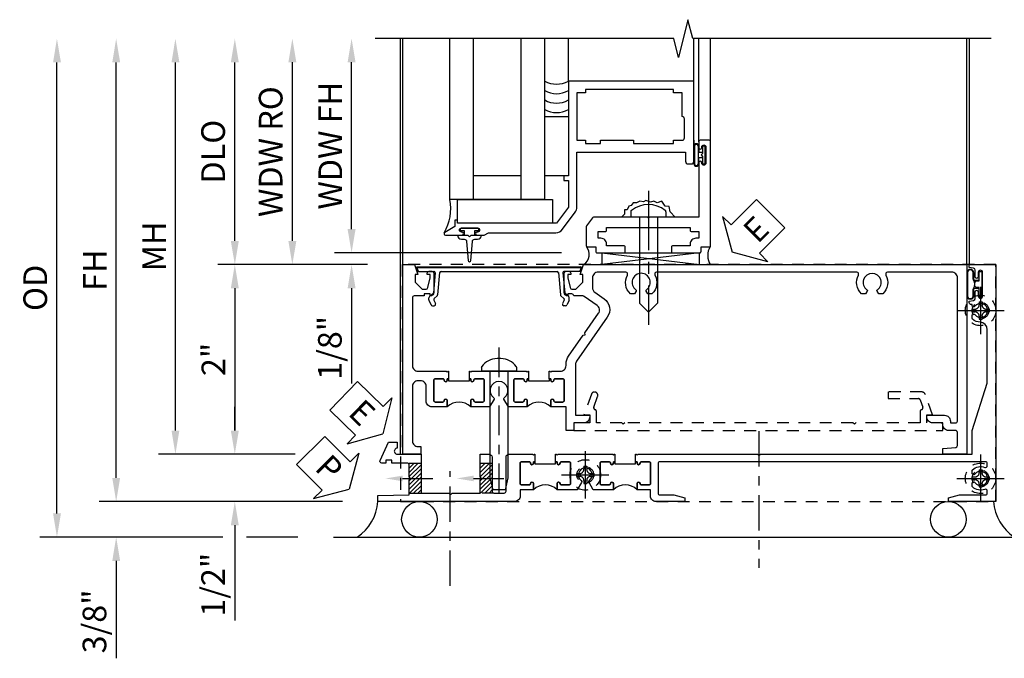
# Model space of a CAD drawing. Extents: x 0 to 100, y 0 to 65.
# Drawn here: x 7 to 18, y 22 to 29 of the extents above; entities that cross this region are included whole.
import ezdxf
from ezdxf import colors
from ezdxf.entities.mleader import LeaderData, LeaderLine
from ezdxf.math import Vec2, Vec3

# ---------------------------------------------------------------- set-up
doc = ezdxf.new("R2010")
doc.units = 0
doc.header["$LTSCALE"] = 0.5
doc.header["$MEASUREMENT"] = 0
for name, pattern in [('CENTER', [2, 1.25, -0.25, 0.25, -0.25]), ('CENTER2', [1.125, 0.75, -0.125, 0.125, -0.125]), ('HIDDEN', [0.375, 0.25, -0.125])]:
    doc.linetypes.add(name, pattern=pattern)
doc.layers.get('0').update_dxf_attribs({"color": 4, "linetype": 'CONTINUOUS'})
for name, color, linetype in [('CENTER', 1, 'CENTER'), ('DIME', 2, 'CONTINUOUS'), ('HIDDEN', 3, 'HIDDEN'), ('TEXT', 3, 'CONTINUOUS')]:
    doc.layers.add(name, color=color, linetype=linetype)
doc.styles.get("Standard").update_dxf_attribs({"font": 'arial.ttf'})
doc.dimstyles.new('EXT_ON-OFF', dxfattribs={"dimscale": 2, "dimtxt": 0.125, "dimasz": 0.125, "dimexe": 0.09, "dimexo": 0.1875, "dimgap": 0.05, "dimtad": 3, "dimdec": 5, "dimzin": 3, "dimdsep": 46, "dimlunit": 5, "dimtxsty": 'STANDARD', "dimcen": 0, "dimse2": 1, "dimazin": 0, "dimtfac": 1, "dimtdec": 4, "dimtofl": 0, "dimtmove": 0, "dimatfit": 0, "dimfxl": 1, "dimfrac": 2, "dimtolj": 1, "dimtzin": 3, "dimarcsym": 0})
doc.dimstyles.new('EXT_ON-ON', dxfattribs={"dimscale": 2, "dimtxt": 0.125, "dimasz": 0.125, "dimexe": 0.09, "dimexo": 0.1875, "dimgap": 0.05, "dimtad": 3, "dimdec": 5, "dimzin": 3, "dimdsep": 46, "dimlunit": 5, "dimtxsty": 'STANDARD', "dimcen": 0, "dimazin": 0, "dimtfac": 1, "dimtdec": 4, "dimtofl": 0, "dimtmove": 0, "dimatfit": 0, "dimfxl": 1, "dimfrac": 2, "dimtolj": 1, "dimtzin": 3, "dimarcsym": 0})

# ---------------------------------------------------------------- blocks, each defined once
blk = doc.blocks.new('ESEAL2')
at = {"layer": 'TEXT', "color": 7}
for p, q in [((0.196, 0.338), (0, 0)), ((0.196, 0.21), (0.196, 0.338)), ((0.575, 0.21), (0.196, 0.21)), ((0.575, 0.21), (0.575, -0.21)), ((0.196, -0.338), (0, 0)), ((0.575, -0.21), (0.196, -0.21)), ((0.196, -0.21), (0.196, -0.338))]:
    blk.add_line(p, q, dxfattribs=at)
at = {"layer": 'TEXT', "color": 3}
blk.add_text('E', height=0.25, dxfattribs=at).set_placement((0.247, -0.116))
blk = doc.blocks.new('B469013')
for points in [[(1.25, -1.25), (1.25, -0.25), (1.2, -0.25), (1.2, -0.2), (1.25, -0.2), (1.25, 0.08), (1.124, 0.25), (0.081, 0.25), (0.081, 0.219), (0.05, 0.219), (0.05, 0.284), (-0.056, 0.347, -0.767327), (-0.048, 0.375), (0.128, 0.375, -1), (0.128, 0.343), (0.122, 0.343, 1), (0.122, 0.299), (0.291, 0.299, 1), (0.291, 0.343), (0.285, 0.343, -1), (0.285, 0.375), (0.362, 0.375), (0.405, 0.35), (1.116, 0.35, -0.237409), (1.189, 0.314), (1.322, 0.134, -0.160975), (1.34, 0.08), (1.34, -0.5), (2.485, -0.5), (2.485, -0.405, -0.414214), (2.515, -0.375), (2.545, -0.375, -0.414214), (2.575, -0.405), (2.575, -1.25)], [(2.45, -1.125), (2.36, -1.125), (2.36, -1.16), (1.43, -1.16), (1.43, -1.125), (1.34, -1.125), (1.34, -0.625), (1.43, -0.625), (1.43, -0.59), (1.587, -0.59), (1.587, -0.625), (1.937, -0.625), (1.937, -0.59), (2.36, -0.59), (2.36, -0.625), (2.45, -0.625, -0.414214), (2.475, -0.65), (2.475, -0.85, -0.414214), (2.45, -0.875), (2.45, -0.875)]]:
    blk.add_lwpolyline(points, format="xyb", close=True)
blk = doc.blocks.new('B028598')
for p, q in [((-0.057, 0.186), (0, 0.186)), ((0, 0.186), (0, -0.186)), ((0, 0.095), (0.905, 0.095)), ((1, 0), (0.905, 0.095)), ((0, -0.095), (0.905, -0.095)), ((1, 0), (0.905, -0.095)), ((-0.057, -0.186), (0, -0.186))]:
    blk.add_line(p, q)
for centre, radius, start, end in [((0.162, 0), 0.295, 142.702, 217.298), ((-0.057, 0.166), 0.02, 89.9999, 142.7021), ((-0.057, -0.166), 0.02, 217.2977, 270)]:
    blk.add_arc(centre, radius, start, end)
at = {"layer": 'CENTER'}
blk.add_line((-0.279, 0), (1.135, 0), dxfattribs=at)
blk = doc.blocks.new('B027858')
blk.add_lwpolyline([(1, 0.241), (1, -0.009), (0, -0.009), (0, 0.241)], close=True)
blk = doc.blocks.new('*D13')
at = {"layer": 'DIME', "color": 0, "lineweight": -2, "transparency": 16777216}
for p, q in [((0.712, 0.374), (0.712, 2.134)), ((2.928, 0.124), (0.532, 0.124))]:
    blk.add_line(p, q, dxfattribs=at)
at = {"layer": 'DIME', "color": 0, "transparency": 16777216}
for points in [[(0.67, 2.134), (0.754, 2.134), (0.712, 2.384)], [(0.67, 0.374), (0.754, 0.374), (0.712, 0.124)]]:
    blk.add_solid(points, dxfattribs=at)
at = {"layer": 'DIME', "color": 0, "transparency": 16777216, "insert": (0.487, 1.254), "char_height": 0.25, "attachment_point": 5, "rotation": 90}
blk.add_mtext('\\A1;WDW FH', dxfattribs=at)
blk = doc.blocks.new('*D14')
at = {"layer": 'DIME', "color": 0, "lineweight": -2, "transparency": 16777216}
for p, q in [((0.087, 0.25), (0.087, 2.134)), ((0.837, 0), (-0.093, 0))]:
    blk.add_line(p, q, dxfattribs=at)
at = {"layer": 'DIME', "color": 0, "transparency": 16777216}
for points in [[(0.045, 2.134), (0.129, 2.134), (0.087, 2.384)], [(0.045, 0.25), (0.129, 0.25), (0.087, 0)]]:
    blk.add_solid(points, dxfattribs=at)
at = {"layer": 'DIME', "color": 0, "transparency": 16777216, "insert": (-0.142, 1.192), "char_height": 0.25, "attachment_point": 5, "rotation": 90}
blk.add_mtext('\\A1;WDW RO', dxfattribs=at)
blk = doc.blocks.new('*D15')
at = {"layer": 'DIME', "color": 0, "lineweight": -2, "transparency": 16777216}
for p, q in [((0.712, 0.374), (0.712, 0.624)), ((2.928, 0.124), (0.532, 0.124)), ((0.837, 0), (0.532, 0)), ((0.712, -0.25), (0.712, -1.255))]:
    blk.add_line(p, q, dxfattribs=at)
at = {"layer": 'DIME', "color": 0, "transparency": 16777216}
for points in [[(0.67, 0.374), (0.754, 0.374), (0.712, 0.124)], [(0.67, -0.25), (0.754, -0.25), (0.712, 0)]]:
    blk.add_solid(points, dxfattribs=at)
at = {"layer": 'DIME', "color": 0, "transparency": 16777216, "insert": (0.483, -0.878), "char_height": 0.25, "attachment_point": 5, "rotation": 90}
blk.add_mtext('\\A1;1/8"', dxfattribs=at)
blk = doc.blocks.new('B469002')
blk.add_lwpolyline([(2.362, 0.187), (2.104, 0.187), (2.094, 0.197), (2.084, 0.187), (1.516, 0.187, -0.237409), (1.504, 0.193), (1.44, 0.279, -0.160975), (1.438, 0.288), (1.438, 0.485, -0.414214), (1.453, 0.5), (1.538, 0.5), (1.538, 0.548, -0.414214), (1.553, 0.563), (1.834, 0.563, -0.414214), (1.849, 0.548), (1.849, 0.503, -0.414214), (1.834, 0.488), (1.653, 0.488), (1.653, 0.469, -0.414214), (1.593, 0.409), (1.563, 0.409), (1.563, 0.339), (1.638, 0.339, -0.414214), (1.653, 0.324), (1.653, 0.297), (2.535, 0.297), (2.535, 0.324, -0.414214), (2.55, 0.339), (2.625, 0.339), (2.625, 0.409), (2.595, 0.409, -0.414214), (2.535, 0.469), (2.535, 0.488), (2.353, 0.488, -0.414214), (2.338, 0.503), (2.338, 0.548, -0.414214), (2.353, 0.563), (2.635, 0.563, -0.414214), (2.65, 0.548), (2.65, 0.5), (2.735, 0.5, -0.414214), (2.75, 0.485), (2.75, -0.61, -0.414214), (2.735, -0.625), (2.64, -0.625, -0.414214), (2.625, -0.61), (2.625, -0.547, -1), (2.657, -0.547), (2.657, -0.553, 1), (2.701, -0.553), (2.701, -0.384, 1), (2.657, -0.384), (2.657, -0.39, -1), (2.625, -0.39), (2.625, 0.187)], format="xyb", close=True)
blk = doc.blocks.new('*D54')
at = {"layer": 'DIME', "color": 0, "linetype": 'Continuous', "lineweight": -2, "transparency": 16777216}
for p, q in [((8.456, 24.085), (8.456, 28.469)), ((10.843, 23.835), (8.276, 23.835))]:
    blk.add_line(p, q, dxfattribs=at)
at = {"layer": 'DIME', "color": 0, "linetype": 'Continuous', "transparency": 16777216}
for points in [[(8.415, 28.469), (8.498, 28.469), (8.456, 28.719)], [(8.415, 24.085), (8.498, 24.085), (8.456, 23.835)]]:
    blk.add_solid(points, dxfattribs=at)
at = {"layer": 'DIME', "color": 0, "linetype": 'Continuous', "transparency": 16777216, "insert": (8.231, 26.277), "char_height": 0.25, "attachment_point": 5, "rotation": 90}
blk.add_mtext('\\A1;FH  ', dxfattribs=at)
blk = doc.blocks.new('*D55')
at = {"layer": 'DIME', "color": 0, "lineweight": -2, "transparency": 16777216}
for p, q in [((9.708, 26.585), (9.708, 28.469)), ((11.107, 26.335), (9.528, 26.335))]:
    blk.add_line(p, q, dxfattribs=at)
at = {"layer": 'DIME', "color": 0, "transparency": 16777216}
for points in [[(9.666, 28.469), (9.75, 28.469), (9.708, 28.719)], [(9.666, 26.585), (9.75, 26.585), (9.708, 26.335)]]:
    blk.add_solid(points, dxfattribs=at)
at = {"layer": 'DIME', "color": 0, "transparency": 16777216, "insert": (9.479, 27.527), "char_height": 0.25, "attachment_point": 5, "rotation": 90}
blk.add_mtext('\\A1;DLO', dxfattribs=at)
blk = doc.blocks.new('*D56')
at = {"layer": 'DIME', "color": 0, "lineweight": -2, "transparency": 16777216}
for p, q in [((9.708, 24.585), (9.708, 24.835)), ((10.344, 24.335), (9.528, 24.335)), ((9.708, 23.585), (9.708, 22.58))]:
    blk.add_line(p, q, dxfattribs=at)
at = {"layer": 'DIME', "color": 0, "transparency": 16777216}
for points in [[(9.666, 24.585), (9.75, 24.585), (9.708, 24.335)], [(9.666, 23.585), (9.75, 23.585), (9.708, 23.835)]]:
    blk.add_solid(points, dxfattribs=at)
at = {"layer": 'DIME', "color": 0, "transparency": 16777216, "insert": (9.479, 22.958), "char_height": 0.25, "attachment_point": 5, "rotation": 90}
blk.add_mtext('\\A1;1/2"', dxfattribs=at)
blk = doc.blocks.new('*D57')
at = {"layer": 'DIME', "color": 0, "lineweight": -2, "transparency": 16777216}
for p, q in [((8.456, 24.085), (8.456, 24.335)), ((10.843, 23.835), (8.276, 23.835)), ((9.583, 23.46), (8.276, 23.46)), ((10.374, 23.46), (9.833, 23.46)), ((8.456, 23.21), (8.456, 22.182))]:
    blk.add_line(p, q, dxfattribs=at)
at = {"layer": 'DIME', "color": 0, "transparency": 16777216}
for points in [[(8.415, 24.085), (8.498, 24.085), (8.456, 23.835)], [(8.415, 23.21), (8.498, 23.21), (8.456, 23.46)]]:
    blk.add_solid(points, dxfattribs=at)
at = {"layer": 'DIME', "color": 0, "transparency": 16777216, "insert": (8.227, 22.571), "char_height": 0.25, "attachment_point": 5, "rotation": 90}
blk.add_mtext('\\A1;3/8"', dxfattribs=at)
blk = doc.blocks.new('*D58')
at = {"layer": 'DIME', "color": 0, "lineweight": -2, "transparency": 16777216}
for p, q in [((7.831, 23.71), (7.831, 28.469)), ((9.583, 23.46), (7.651, 23.46)), ((10.374, 23.46), (9.833, 23.46))]:
    blk.add_line(p, q, dxfattribs=at)
at = {"layer": 'DIME', "color": 0, "transparency": 16777216}
for points in [[(7.79, 28.469), (7.873, 28.469), (7.831, 28.719)], [(7.79, 23.71), (7.873, 23.71), (7.831, 23.46)]]:
    blk.add_solid(points, dxfattribs=at)
at = {"layer": 'DIME', "color": 0, "transparency": 16777216, "insert": (7.602, 26.09), "char_height": 0.25, "attachment_point": 5, "rotation": 90}
blk.add_mtext('\\A1;OD', dxfattribs=at)
blk = doc.blocks.new('*D59')
at = {"layer": 'DIME', "color": 0, "lineweight": -2, "transparency": 16777216}
for p, q in [((9.081, 24.585), (9.081, 28.469)), ((10.344, 24.335), (8.901, 24.335))]:
    blk.add_line(p, q, dxfattribs=at)
at = {"layer": 'DIME', "color": 0, "transparency": 16777216}
for points in [[(9.04, 28.469), (9.123, 28.469), (9.081, 28.719)], [(9.04, 24.585), (9.123, 24.585), (9.081, 24.335)]]:
    blk.add_solid(points, dxfattribs=at)
at = {"layer": 'DIME', "color": 0, "transparency": 16777216, "insert": (8.856, 26.527), "char_height": 0.25, "attachment_point": 5, "rotation": 90}
blk.add_mtext('\\A1;MH', dxfattribs=at)
blk = doc.blocks.new('PSEAL1')
at = {"layer": 'TEXT', "color": 7}
for p, q in [((-0.196, 0.21), (-0.196, 0.338)), ((-0.196, 0.338), (0, 0)), ((-0.575, 0.21), (-0.196, 0.21)), ((-0.575, 0.21), (-0.575, -0.21)), ((-0.196, -0.338), (0, 0)), ((-0.575, -0.21), (-0.196, -0.21)), ((-0.196, -0.21), (-0.196, -0.338))]:
    blk.add_line(p, q, dxfattribs=at)
at = {"layer": 'TEXT', "color": 3}
blk.add_text('P', height=0.25, dxfattribs=at).set_placement((-0.413, -0.116))
blk = doc.blocks.new('ESEAL1')
at = {"layer": 'TEXT', "color": 7}
for p, q in [((-0.196, 0.338), (0, 0)), ((-0.196, 0.21), (-0.196, 0.338)), ((-0.575, 0.21), (-0.575, -0.21)), ((-0.575, 0.21), (-0.196, 0.21)), ((-0.196, -0.338), (0, 0)), ((-0.575, -0.21), (-0.196, -0.21)), ((-0.196, -0.21), (-0.196, -0.338))]:
    blk.add_line(p, q, dxfattribs=at)
at = {"layer": 'TEXT', "color": 3}
blk.add_text('E', height=0.25, dxfattribs=at).set_placement((-0.413, -0.116))
blk = doc.blocks.new('*D60')
at = {"layer": 'DIME', "color": 0, "lineweight": -2, "transparency": 16777216}
for p, q in [((11.107, 26.335), (9.528, 26.335)), ((9.708, 26.085), (9.708, 24.585)), ((10.344, 24.335), (9.528, 24.335))]:
    blk.add_line(p, q, dxfattribs=at)
at = {"layer": 'DIME', "color": 0, "transparency": 16777216}
for points in [[(9.666, 26.085), (9.75, 26.085), (9.708, 26.335)], [(9.666, 24.585), (9.75, 24.585), (9.708, 24.335)]]:
    blk.add_solid(points, dxfattribs=at)
at = {"layer": 'DIME', "color": 0, "transparency": 16777216, "insert": (9.482, 25.335), "char_height": 0.25, "attachment_point": 5, "rotation": 90}
blk.add_mtext('\\A1;2"', dxfattribs=at)
blk = doc.blocks.new('B601VG026')
blk.add_lwpolyline([(0.935, 4.438), (0.92, 4.423), (0.92, 2.015), (0.935, 2), (0.92, 1.985), (0.92, 1.716), (0.799, 1.716, 0.338704), (0.78, 1.701, -0.439208), (0.754, 1.688), (0.641, 1.729, 1), (0.617, 1.663), (0.834, 1.584), (0.834, 1.646), (0.92, 1.646), (0.92, 1.476), (1, 1.476), (1, 5.372), (0.92, 5.372), (0.92, 5.202), (0.834, 5.202), (0.834, 5.264), (0.617, 5.185, 0.315299), (0.594, 5.152), (0.594, 4.794), (0.664, 4.794), (0.664, 5.114, -0.315299), (0.677, 5.132), (0.754, 5.16, -0.439208), (0.78, 5.147, 0.338704), (0.799, 5.132), (0.92, 5.132), (0.92, 4.453)], format="xyb", close=True)
blk = doc.blocks.new('B028808H')
for p, q in [((-0.091, 0.015), (-0.06, 0.015)), ((-0.091, 0.015), (-0.091, -0.015)), ((-0.015, 0.091), (-0.015, 0.06)), ((-0.015, 0.091), (0.015, 0.091)), ((0.015, 0.091), (0.015, 0.06)), ((0.06, 0.015), (0.091, 0.015)), ((0.091, 0.015), (0.091, -0.015)), ((-0.091, -0.015), (-0.06, -0.015)), ((-0.015, -0.06), (-0.015, -0.091)), ((-0.015, -0.091), (0.015, -0.091)), ((0.015, -0.06), (0.015, -0.091)), ((0.06, -0.015), (0.091, -0.015))]:
    blk.add_line(p, q)
blk.add_circle((0, 0), 0.161)
for centre, start, end in [((-0.06, 0.06), 270, 0), ((0.06, 0.06), 180, 270), ((-0.06, -0.06), 0, 89.9999), ((0.06, -0.06), 90, 180)]:
    blk.add_arc(centre, 0.0455, start, end)
at = {"layer": 'CENTER'}
for p, q in [((0, 0.25), (0, -0.25)), ((-0.25, 0), (0.25, 0))]:
    blk.add_line(p, q, dxfattribs=at)
blk = doc.blocks.new('B601VG316')
at = {"layer": 'HIDDEN'}
blk.add_lwpolyline([(1.5, 4.114), (-1, 4.114), (-1, -2.167), (1.5, -2.167)], close=True, dxfattribs=at)
for centre in [(-0.516, 3.953), (1.255, 3.953), (1.219, -0.218)]:
    blk.add_circle(centre, 0.0885, dxfattribs=at)
blk = doc.blocks.new('B469407')
for p, q in [((0.963, 0.356), (0.929, 0.345)), ((0.929, 0.345), (0.929, 0.175)), ((0.965, 0.352), (0.931, 0.34)), ((0.971, 0.347), (0.971, -1.375)), ((0.976, 0.347), (0.976, -1.375)), ((0.623, 0.225), (0.576, 0.203)), ((0.629, 0.226), (0.651, 0.226)), ((0.663, 0.221), (0.694, 0.184)), ((0.567, 0.189), (0.567, 0.17)), ((0.626, 0.174), (0.589, 0.157)), ((0.644, 0.17), (0.67, 0.139)), ((0.916, 0.113), (0.68, 0.134)), ((0.913, 0.16), (0.704, 0.179)), ((0.929, 0.098), (0.929, -1.126)), ((0.916, -1.141), (0.68, -1.162)), ((0.567, -1.217), (0.567, -1.198)), ((0.623, -1.253), (0.576, -1.231)), ((0.626, -1.202), (0.589, -1.185)), ((0.644, -1.198), (0.67, -1.167)), ((0.663, -1.249), (0.694, -1.212)), ((0.913, -1.188), (0.704, -1.207)), ((0.929, -1.373), (0.929, -1.203)), ((0.629, -1.254), (0.651, -1.254)), ((0.963, -1.384), (0.929, -1.373)), ((0.965, -1.38), (0.931, -1.368))]:
    blk.add_line(p, q)
for centre, radius, start, end in [((0.966, 0.347), 0.01, 0, 109), ((0.966, 0.347), 0.005, 0, 109), ((0.629, 0.211), 0.015, 90, 115), ((0.651, 0.211), 0.015, 40, 90), ((0.582, 0.189), 0.015, 115, 180), ((0.582, 0.17), 0.015, 180, 295), ((0.632, 0.161), 0.015, 40, 115), ((0.682, 0.149), 0.015, 220, 265), ((0.705, 0.194), 0.015, 220, 265), ((0.914, 0.175), 0.015, 265, 0), ((0.914, 0.098), 0.015, 360, 85), ((0.914, -1.126), 0.015, 275, 0), ((0.582, -1.198), 0.015, 65, 180), ((0.582, -1.217), 0.015, 180, 245), ((0.632, -1.189), 0.015, 245, 320), ((0.682, -1.177), 0.015, 95, 140), ((0.705, -1.222), 0.015, 95, 140), ((0.914, -1.203), 0.015, 360, 95), ((0.629, -1.239), 0.015, 245, 270), ((0.651, -1.239), 0.015, 270, 320), ((0.966, -1.375), 0.01, 251, 0), ((0.966, -1.375), 0.005, 251, 0)]:
    blk.add_arc(centre, radius, start, end)
blk = doc.blocks.new('B127043-M')
for points in [[(-0.083, -0.047, -0.260536), (-0.071, -0.04), (-0.028, -0.04), (-0.028, -0.035), (-0.056, -0.035, -0.198912), (-0.063, -0.032), (-0.072, -0.023, -0.198912), (-0.075, -0.016), (-0.075, 0.016, -0.198912), (-0.072, 0.023), (-0.063, 0.032, -0.198912), (-0.056, 0.035), (-0.028, 0.035), (-0.028, 0.04), (-0.071, 0.04, -0.260536), (-0.083, 0.047), (-0.084, 0.048, -0.140552), (-0.085, 0.053), (-0.085, 0.12, 1), (-0.158, 0.12), (-0.158, -0.12, 1), (-0.085, -0.12), (-0.085, -0.053, -0.140552), (-0.084, -0.048)], [(-0.088, -0.045, 0.28677), (-0.088, 0.045, -0.140552), (-0.09, 0.053), (-0.09, 0.12, 1), (-0.153, 0.12), (-0.153, -0.12, 1), (-0.09, -0.12), (-0.09, -0.053, -0.140552)], [(-0.028, 0.035), (-0.028, 0.125, -0.414214), (-0.018, 0.135), (-0.01, 0.135, -0.414214), (0, 0.125), (0, -0.125, -0.414214), (-0.01, -0.135), (-0.018, -0.135, -0.414214), (-0.028, -0.125), (-0.028, -0.035), (-0.056, -0.035, -0.198912), (-0.063, -0.032), (-0.072, -0.023, -0.198912), (-0.075, -0.016), (-0.075, 0.016, -0.198912), (-0.072, 0.023), (-0.063, 0.032, -0.198912), (-0.056, 0.035)]]:
    blk.add_lwpolyline(points, format="xyb", close=True)
blk = doc.blocks.new('B601UTVG103A-1')
blk.add_lwpolyline([(-0.808, 1.379, 0.198912), (-0.825, 1.386), (-0.897, 1.386), (-0.897, 1.357), (-1, 1.393), (-1, 5.438), (1, 5.438), (1, 5.184), (0.94, 5.184), (0.928, 5.32, 0.388879), (0.908, 5.338), (0.77, 5.338, 0.414214), (0.75, 5.318), (0.75, 5.244, -0.414214), (0.69, 5.184, 0.414214), (0.67, 5.164), (0.67, 5.076, -0.414214), (0.608, 5.014), (0.59, 5.014), (0.59, 5.202, -0.414214), (0.652, 5.264), (0.67, 5.264), (0.67, 5.318, 0.414214), (0.65, 5.338), (-0.86, 5.338, 0.414214), (-0.92, 5.278), (-0.92, 4.601, 0.568098), (-0.89, 4.583, -0.339754), (-0.692, 4.551), (-0.692, 4.507), (-0.721, 4.49, -0.386545), (-0.735, 4.493, 3.127286), (-0.735, 4.383, -0.386545), (-0.721, 4.386), (-0.692, 4.369), (-0.692, 4.325, -0.339754), (-0.89, 4.293, 0.568098), (-0.92, 4.275), (-0.92, 2.163, 0.568098), (-0.89, 2.146, -0.339754), (-0.692, 2.114), (-0.692, 2.07), (-0.721, 2.053, -0.386545), (-0.735, 2.056, 3.127286), (-0.735, 1.945, -0.386545), (-0.721, 1.948), (-0.692, 1.931), (-0.692, 1.887, -0.339754), (-0.89, 1.855, 0.568098), (-0.92, 1.838), (-0.92, 1.546, 0.414214), (-0.86, 1.486), (-0.757, 1.486, 0.244698), (-0.708, 1.512), (-0.64, 1.609, -0.414214), (-0.445, 1.643), (0.018, 1.319, 0.153915), (0.053, 1.308), (0.59, 1.308), (0.59, 1.458), (0.608, 1.458, -0.414214), (0.67, 1.396), (0.67, 1.288), (0.75, 1.288), (0.75, 1.208), (0.5, 1.208), (0.5, 1.047), (0.434, 1.047, -1), (0.434, 1.078), (0.435, 1.078, 0.414214), (0.45, 1.093), (0.45, 1.173, 0.414214), (0.435, 1.188), (0.22, 1.188, 0.414214), (0.205, 1.173), (0.205, 1.093, 0.414214), (0.22, 1.078), (0.22, 1.078, -1), (0.22, 1.047), (0.205, 1.047), (0.205, 1.031), (0.125, 1.031), (0.125, 1.037), (0.135, 1.047), (0.125, 1.057), (0.125, 1.148, 0.414214), (0.065, 1.208), (0.046, 1.208, -0.153915), (-0.034, 1.233), (-0.254, 1.388), (-0.258, 1.408), (-0.279, 1.405), (-0.486, 1.55, 0.414214), (-0.57, 1.535), (-0.665, 1.398, 0.153915), (-0.669, 1.387), (-0.669, 1.288), (-0.671, 1.288, 0.414214), (-0.691, 1.268), (-0.691, 1.226), (-0.669, 1.226, -0.414214), (-0.707, 1.188), (-0.909, 1.188, -0.414214), (-0.929, 1.208), (-0.929, 1.237, -0.414214), (-0.909, 1.257), (-0.897, 1.257), (-0.897, 1.228), (-0.859, 1.228), (-0.757, 1.25, 0.354119), (-0.741, 1.269), (-0.741, 1.312)], format="xyb", close=True)
blk = doc.blocks.new('B601UTVG103A-2')
blk.add_lwpolyline([(-0.691, -0.226), (-0.691, -0.288), (-0.669, -0.288), (-0.669, -0.394, 0.414214), (-0.649, -0.414), (0.065, -0.414, 0.414214), (0.125, -0.354), (0.125, -0.057), (0.135, -0.047), (0.125, -0.037), (0.125, -0.032), (0.205, -0.032), (0.205, -0.047), (0.22, -0.047, -1), (0.22, -0.078), (0.22, -0.078, 0.414214), (0.205, -0.093), (0.205, -0.173, 0.414214), (0.22, -0.188), (0.435, -0.188, 0.414214), (0.45, -0.173), (0.45, -0.093, 0.414214), (0.435, -0.078), (0.434, -0.078, -1), (0.434, -0.047), (0.5, -0.047), (0.5, -0.208, -0.414214), (0.44, -0.268), (0.285, -0.268, 0.414214), (0.225, -0.328), (0.225, -0.354, 0.414214), (0.285, -0.414), (0.86, -0.414, 0.414214), (0.92, -0.354), (0.92, -0.326), (1, -0.326), (1, -0.514), (-1, -0.514), (-1, -0.393), (-0.897, -0.357), (-0.897, -0.386), (-0.825, -0.386, 0.198912), (-0.808, -0.379), (-0.741, -0.312), (-0.741, -0.269, 0.354119), (-0.757, -0.25), (-0.859, -0.228), (-0.897, -0.228), (-0.897, -0.257), (-0.909, -0.257, -0.414214), (-0.929, -0.237), (-0.929, -0.208, -0.414214), (-0.909, -0.188), (-0.707, -0.188, -0.414214), (-0.669, -0.226)], format="xyb", close=True)
blk = doc.blocks.new('B601UTVG103A-3')
blk.add_lwpolyline([(0.205, 0.797), (0.22, 0.797, -1), (0.22, 0.766), (0.22, 0.766, 0.414214), (0.205, 0.751), (0.205, 0.671, 0.414214), (0.22, 0.656), (0.435, 0.656, 0.414214), (0.45, 0.671), (0.45, 0.751, 0.414214), (0.435, 0.766), (0.434, 0.766, -1), (0.434, 0.797), (0.5, 0.797), (0.5, 0.599), (0.419, 0.552, -0.386545), (0.405, 0.555, 3.127286), (0.405, 0.445, -0.386545), (0.419, 0.448), (0.5, 0.401), (0.5, 0.203), (0.434, 0.203, -1), (0.434, 0.234), (0.435, 0.234, 0.414214), (0.45, 0.249), (0.45, 0.329, 0.414214), (0.435, 0.344), (0.22, 0.344, 0.414214), (0.205, 0.329), (0.205, 0.249, 0.414214), (0.22, 0.234), (0.22, 0.234, -1), (0.22, 0.203), (0.205, 0.203), (0.205, 0.187), (0.125, 0.187), (0.125, 0.193), (0.135, 0.203), (0.125, 0.213), (0.125, 0.49), (0.135, 0.5), (0.125, 0.51), (0.125, 0.787), (0.135, 0.797), (0.125, 0.807), (0.125, 0.812), (0.205, 0.812)], format="xyb", close=True)
blk = doc.blocks.new('B601UTVG103A-1TB')
blk.add_lwpolyline([(0.5, 1.047, 0.4), (0.5, 0.797), (0.4345, 0.797, 1), (0.4345, 0.766), (0.435, 0.766, -0.4142136), (0.45, 0.751), (0.45, 0.671, -0.4142136), (0.435, 0.656), (0.22, 0.656, -0.4142136), (0.205, 0.671), (0.205, 0.751, -0.4142136), (0.22, 0.766), (0.2205, 0.766, 1), (0.2205, 0.797), (0.205, 0.797), (0.205, 0.8125), (0.226, 0.8125), (0.226, 1.0315), (0.205, 1.0315), (0.205, 1.047), (0.2205, 1.047, 1), (0.2205, 1.078), (0.22, 1.078, -0.4142136), (0.205, 1.093), (0.205, 1.173, -0.4142136), (0.22, 1.188), (0.435, 1.188, -0.4142136), (0.45, 1.173), (0.45, 1.093, -0.4142136), (0.435, 1.078), (0.4345, 1.078, 1), (0.4345, 1.047)], format="xyb", close=True)
blk = doc.blocks.new('B601UTVG103A-2TB')
blk.add_lwpolyline([(0.5, 0.203, 0.4), (0.5, -0.047), (0.4345, -0.047, 1), (0.4345, -0.078), (0.435, -0.078, -0.4142136), (0.45, -0.093), (0.45, -0.173, -0.4142136), (0.435, -0.188), (0.22, -0.188, -0.4142136), (0.205, -0.173), (0.205, -0.093, -0.4142136), (0.22, -0.078), (0.2205, -0.078, 1), (0.2205, -0.047), (0.205, -0.047), (0.205, -0.0315), (0.226, -0.0315), (0.226, 0.1875), (0.205, 0.1875), (0.205, 0.203), (0.2205, 0.203, 1), (0.2205, 0.234), (0.22, 0.234, -0.4142136), (0.205, 0.249), (0.205, 0.329, -0.4142136), (0.22, 0.344), (0.435, 0.344, -0.4142136), (0.45, 0.329), (0.45, 0.249, -0.4142136), (0.435, 0.234), (0.4345, 0.234, 1), (0.4345, 0.203)], format="xyb", close=True)
blk = doc.blocks.new('B601UTVG103A')
for name in ['B601UTVG103A-1', 'B601UTVG103A-1TB', 'B601UTVG103A-3', 'B601UTVG103A-2TB', 'B601UTVG103A-2']:
    blk.add_blockref(name, (0, 0))
blk = doc.blocks.new('B601UTVG037-1')
blk.add_lwpolyline([(1.015, 3.243), (1, 3.258), (1, 5.493), (0.75, 5.493), (0.25, 5.653), (-0.312, 5.653, 0.401346), (-0.392, 5.577, -0.177358), (-0.425, 5.498, -0.209104), (-0.436, 5.493), (-0.462, 5.493, -0.267949), (-0.475, 5.5), (-0.476, 5.503, -0.381934), (-0.472, 5.523, 3.042782), (-0.56, 5.523, -0.381934), (-0.556, 5.503), (-0.557, 5.5, -0.267949), (-0.57, 5.493), (-0.579, 5.493), (-0.579, 5.482, -0.414214), (-0.599, 5.462), (-0.615, 5.462), (-0.623, 5.508, 0.36397), (-0.643, 5.524), (-0.713, 5.524, -1), (-0.713, 5.558), (-0.668, 5.558, 1), (-0.668, 5.604), (-0.917, 5.604, 1), (-0.917, 5.558), (-0.872, 5.558, -1), (-0.872, 5.524), (-0.943, 5.524, 0.36397), (-0.963, 5.508), (-0.971, 5.462), (-1, 5.462), (-1, 5.743), (1.5, 5.743), (1.5, 5.243), (1.461, 5.243), (1.43, 5.359), (1.43, 5.633, 0.414214), (1.41, 5.653), (1.39, 5.653, 0.524691), (1.371, 5.626, -0.284386), (1.346, 5.498, -0.209104), (1.335, 5.493), (1.309, 5.493, -0.267949), (1.296, 5.5), (1.295, 5.503, -0.381934), (1.299, 5.523, 3.042782), (1.211, 5.523, -0.381934), (1.215, 5.503), (1.214, 5.5, -0.267949), (1.201, 5.493), (1.175, 5.493, -0.209104), (1.164, 5.498, -0.284386), (1.139, 5.626, 0.524691), (1.12, 5.653), (1.1, 5.653, 0.414214), (1.08, 5.633), (1.08, 2.198, 0.414214), (1.1, 2.178), (1.41, 2.178, 0.414214), (1.43, 2.198), (1.43, 2.345), (1.461, 2.46), (1.5, 2.46), (1.5, 2.158, -0.414214), (1.44, 2.098), (1.375, 2.098), (1.375, 1.958), (1.309, 1.958, -1), (1.309, 1.988), (1.31, 1.988, 0.414214), (1.325, 2.003), (1.325, 2.084, 0.414214), (1.31, 2.098), (1.095, 2.098, 0.414214), (1.08, 2.084), (1.08, 2.003, 0.414214), (1.095, 1.988), (1.095, 1.988, -1), (1.095, 1.958), (1.08, 1.958), (1.08, 1.942), (1, 1.942), (1, 1.948), (1.01, 1.958), (1, 1.968), (1, 3.228)], format="xyb", close=True)
blk = doc.blocks.new('B601UTVG037-2')
blk.add_lwpolyline([(1.425, -0.01), (1.41, 0.005), (1.41, 0.302), (1.27, 0.302), (1.255, 0.317), (1.24, 0.302), (1, 0.302), (1, 0.397, -0.414214), (1.03, 0.427), (1.39, 0.427, 0.414214), (1.41, 0.447), (1.41, 0.554, 0.414214), (1.39, 0.574), (1.03, 0.574, -0.414214), (1, 0.604), (1, 0.854), (1.01, 0.863), (1, 0.873), (1, 0.879), (1.08, 0.879), (1.08, 0.863), (1.095, 0.863, -1), (1.095, 0.833), (1.095, 0.833, 0.414214), (1.08, 0.818), (1.08, 0.738, 0.414214), (1.095, 0.723), (1.31, 0.723, 0.414214), (1.325, 0.738), (1.325, 0.818, 0.414214), (1.31, 0.833), (1.309, 0.833, -1), (1.309, 0.863), (1.375, 0.863), (1.375, 0.723), (1.44, 0.723, -0.414214), (1.5, 0.662), (1.5, -0.778), (1.435, -0.778), (1.429, -0.448), (1.27, -0.448), (1.255, -0.433), (1.24, -0.448), (1.114, -0.448, 0.414214), (1.094, -0.469), (1.094, -0.632), (1.064, -0.632), (1.064, -0.694), (1.094, -0.694), (1.094, -0.737, -0.548619), (1.066, -0.755), (0.875, -0.666), (0.875, -0.573), (0.937, -0.573, 1.000001), (1, -0.573), (1, -0.323), (1.41, -0.323), (1.41, -0.025)], format="xyb", close=True)
blk = doc.blocks.new('B601UTVG037-3')
blk.add_lwpolyline([(1, 1.401), (1.01, 1.411), (1, 1.421), (1, 1.698), (1.01, 1.708), (1, 1.717), (1, 1.723), (1.08, 1.723), (1.08, 1.708), (1.095, 1.708, -1), (1.095, 1.677), (1.095, 1.677, 0.414214), (1.08, 1.662), (1.08, 1.581, 0.414214), (1.095, 1.567), (1.31, 1.567, 0.414214), (1.325, 1.581), (1.325, 1.662, 0.414214), (1.31, 1.677), (1.309, 1.677, -1), (1.309, 1.708), (1.375, 1.708), (1.375, 1.495), (1.298, 1.45, -0.381934), (1.278, 1.454, 3.042782), (1.278, 1.367, -0.381934), (1.298, 1.371), (1.375, 1.326), (1.375, 1.113), (1.309, 1.113, -1), (1.309, 1.145), (1.31, 1.145, 0.414214), (1.325, 1.159), (1.325, 1.24, 0.414214), (1.31, 1.254), (1.095, 1.254, 0.414214), (1.08, 1.24), (1.08, 1.159, 0.414214), (1.095, 1.145), (1.095, 1.145, -1), (1.095, 1.113), (1.08, 1.113), (1.08, 1.098), (1, 1.098), (1, 1.104), (1.01, 1.113), (1, 1.123)], format="xyb", close=True)
blk = doc.blocks.new('B601UTVG037-1TB')
blk.add_lwpolyline([(1.375, 1.9575, 0.4), (1.375, 1.7075), (1.3095, 1.7075, 1), (1.3095, 1.6765), (1.31, 1.6765, -0.4142136), (1.325, 1.6615), (1.325, 1.5815, -0.4142136), (1.31, 1.5665), (1.095, 1.5665, -0.4142136), (1.08, 1.5815), (1.08, 1.6615, -0.4142136), (1.095, 1.6765), (1.0955, 1.6765, 1), (1.0955, 1.7075), (1.08, 1.7075), (1.08, 1.723), (1.101, 1.723), (1.101, 1.942), (1.08, 1.942), (1.08, 1.9575), (1.0955, 1.9575, 1), (1.0955, 1.9885), (1.095, 1.9885, -0.4142136), (1.08, 2.0035), (1.08, 2.0835, -0.4142136), (1.095, 2.0985), (1.31, 2.0985, -0.4142136), (1.325, 2.0835), (1.325, 2.0035, -0.4142136), (1.31, 1.9885), (1.3095, 1.9885, 1), (1.3095, 1.9575)], format="xyb", close=True)
blk = doc.blocks.new('B601UTVG037-2TB')
blk.add_lwpolyline([(1.375, 1.1135, 0.4), (1.375, 0.8635), (1.3095, 0.8635, 1), (1.3095, 0.8325), (1.31, 0.8325, -0.4142136), (1.325, 0.8175), (1.325, 0.7375, -0.4142136), (1.31, 0.7225), (1.095, 0.7225, -0.4142136), (1.08, 0.7375), (1.08, 0.8175, -0.4142136), (1.095, 0.8325), (1.0955, 0.8325, 1), (1.0955, 0.8635), (1.08, 0.8635), (1.08, 0.879), (1.101, 0.879), (1.101, 1.098), (1.08, 1.098), (1.08, 1.1135), (1.0955, 1.1135, 1), (1.0955, 1.1445), (1.095, 1.1445, -0.4142136), (1.08, 1.1595), (1.08, 1.2395, -0.4142136), (1.095, 1.2545), (1.31, 1.2545, -0.4142136), (1.325, 1.2395), (1.325, 1.1595, -0.4142136), (1.31, 1.1445), (1.3095, 1.1445, 1), (1.3095, 1.1135)], format="xyb", close=True)
blk = doc.blocks.new('B128582')
at = {"ltscale": 0.5}
for p, q in [((-0.038, 0.186), (-0.008, 0.186)), ((-0.038, -0.186), (-0.008, -0.186))]:
    blk.add_line(p, q, dxfattribs=at)
for p, q in [((0, 0.178), (0, -0.179)), ((-0.133, 0.02), (-0.133, -0.02)), ((0, 0.095), (1.125, 0.095)), ((1.125, 0.095), (1.25, 0.065)), ((1.25, 0.065), (1.25, -0.065)), ((0, -0.095), (1.125, -0.095)), ((1.125, -0.095), (1.25, -0.065))]:
    blk.add_line(p, q)
for centre, radius, start, end in [((0.067, 0.02), 0.2, 125.5224, 180), ((-0.038, 0.167), 0.02, 90, 125.5224), ((-0.008, 0.178), 0.008, 0, 90), ((0.067, -0.02), 0.2, 180, 234.4776), ((-0.038, -0.167), 0.02, 234.4776, 270)]:
    blk.add_arc(centre, radius, start, end)
blk.add_arc((-0.008, -0.179), 0.008, 270, 0, dxfattribs=at)
at = {"layer": 'CENTER', "ltscale": 0.5}
blk.add_line((-0.25, 0), (1.375, 0), dxfattribs=at)
blk = doc.blocks.new('S469HS02')
for p, q in [((1.75, 0.686711), (1.75, 2.383711)), ((2, 0.686711), (2, 2.383711)), ((2.5, 0.686711), (2.5, 2.383711)), ((2.75, 0.686711), (2.75, 2.383711)), ((3.000004, 1.936711), (3.000004, 2.383711)), ((4.325004, 1.936711), (4.325004, 2.383711)), ((4.375004, 1.296747), (4.375004, 2.383711)), ((4.500004, 1.296747), (4.500004, 2.383711)), ((4.325, 1.312783), (4.325, 1.234783)), ((4.325, 1.249783), (4.325, 1.061783)), ((4.332, 1.249783), (4.332, 1.062783)), ((4.368, 1.249783), (4.368, 1.062783)), ((4.375, 1.249783), (4.375, 1.186283)), ((4.325, 1.062783), (4.325, 1.243818)), ((4.375, 1.186283), (4.416405, 1.186283)), ((4.375, 1.062783), (4.375, 1.126283)), ((4.416405, 1.126283), (4.375, 1.126283)), ((2.5, 0.936783), (2, 0.936783)), ((2.75, 0.686711), (1.75, 0.686711)), ((4.383295, 0.123747), (3.351833, 0)), ((3.351833, 0.123747), (4.383295, 0.123747)), ((3.351833, 0.123747), (3.351833, 0)), ((3.351833, 0.123747), (4.383295, 0)), ((4.383295, 0), (4.383295, 0.123747))]:
    blk.add_line(p, q)
for points in [[(2.75, 0.936783), (2.75, 1.561783), (3, 1.561783), (3, 0.936783)], [(4.416405, 1.250033), (4.416405, 1.186283), (4.416405, 1.171283), (4.401405, 1.156283), (4.416405, 1.141283), (4.416405, 1.126283), (4.416405, 1.062533), (4.444405, 1.062533), (4.444405, 1.250033)], [(1.9715, 0.307744), (1.9565, 0.292744), (1.9415, 0.307744), (1.90366, 0.307744), (1.90366, 0.357744), (1.86275, 0.357744), (1.86275, 0.385744), (2.05025, 0.385744), (2.05025, 0.357744), (2.00934, 0.357744), (2.00934, 0.307744)]]:
    blk.add_lwpolyline(points, close=True)
blk.add_lwpolyline([(4.125046, 0.499747), (4.073266, 0.555038), (4.061811, 0.61227), (4.021719, 0.617993), (3.987354, 0.669502), (3.935807, 0.652332), (3.901442, 0.669502), (3.867077, 0.658055), (3.81553, 0.675225), (3.79262, 0.663778), (3.752528, 0.669502), (3.718164, 0.652332), (3.683799, 0.652332), (3.660889, 0.623716), (3.637979, 0.617993), (3.620797, 0.57793), (3.592159, 0.57793), (3.592159, 0.532145), (3.563522, 0.503529)])
blk.add_lwpolyline([(1.90366, 0.307744), (1.8315, 0.307744, 0.414213562), (1.8715, 0.267744), (1.901084, 0.267744, -0.397241247), (1.926041, 0.244201), (1.941524, 0.044892, 0.94470647), (1.971476, 0.044892), (1.986959, 0.244201, -0.397241247), (2.011916, 0.267744), (2.0415, 0.267744, 0.414213562), (2.0815, 0.307744), (2.00934, 0.307744)], format="xyb")
for centre, radius, start, end in [((2.875, 2.15329), 0.25, 240, 300), ((2.875, 2.05329), 0.25, 240, 300), ((2.874996, 1.953362), 0.25, 240, 300), ((2.874992, 1.853434), 0.25, 240, 300), ((4.35, 1.249783), 0.025, 0, 180), ((4.35, 1.249783), 0.018, 0, 180), ((4.35, 1.062783), 0.025, 180, 0), ((4.35, 1.062783), 0.018, 180, 0), ((1.251619, 0.591351), 0.507423, 329.6872351, 10.8320645), ((3.082208, 0.109421), 0.136812, 306.8895991, 36.6773474), ((4.653051, 0.098515), 0.182942, 149.5815488, 213.0352441)]:
    blk.add_arc(centre, radius, start, end)
at = {"xscale": -1, "rotation": 180}
for name in ['B469013', 'B469002']:
    blk.add_blockref(name, (1.75032, 0.686783), dxfattribs=at)
at = {"rotation": 270}
blk.add_blockref('B028598', (3.843932, 0.499747), dxfattribs=at)
blk.add_blockref('B027858', (1.831004, 0.44588))
at = {"layer": 'TEXT', "xscale": -1, "rotation": 224.9999999999999}
blk.add_blockref('ESEAL2', (4.728059, 0.130795), dxfattribs=at)
at = {"layer": 'DIME', "color": 2}
for base, p1, text, picture, middle in [((0.086878, 2.383711), (1.211878, 0), 'WDW RO', '*D14', (-0.14247, 1.191856)), ((0.711878, 2.383711), (3.30286, 0.123747), 'WDW FH', '*D13', (0.486793, 1.253729))]:
    dim = blk.add_linear_dim(base=base, p1=p1, p2=(1.75, 2.383711), angle=90, text=text, dimstyle='EXT_ON-OFF', override={"dimpost": '"'}, dxfattribs=at)
    dim.commit()
    dim.dimension.update_dxf_attribs({"geometry": picture, "text_midpoint": middle})
dim = blk.add_linear_dim(base=(0.711878, 0), p1=(3.30286, 0.123747), p2=(1.211878, 0), angle=90, dimstyle='EXT_ON-ON', override={"dimpost": '"'}, dxfattribs=at)
dim.commit()
dim.dimension.update_dxf_attribs({"geometry": '*D15', "text_midpoint": (0.482615, -0.877541)})
blk = doc.blocks.new('B601UTVG037M')
h = blk.add_hatch()
h.set_pattern_fill('ANSI31', color=256, scale=0.25, angle=90)
h.paths.add_polyline_path([(1.1, 0.427), (1.1, 0.302), (1.24, 0.302), (1.256, 0.317), (1.256, 0.427)])
h.paths.add_polyline_path([(1.256, 0.427), (1.256, 0.316), (1.27, 0.302), (1.41, 0.302), (1.41, 0.446, -0.414214), (1.39, 0.427)])
h = blk.add_hatch()
h.set_pattern_fill('ANSI31', color=256, scale=0.25, angle=90)
h.paths.add_polyline_path([(1.1, -0.323), (1.1, -0.448), (1.41, -0.448), (1.41, -0.323)])
at = {"layer": 'HIDDEN'}
for p, q in [((1.1, 0.427), (1.1, 0.301)), ((1.41, 0.446), (1.41, 0.301)), ((1.1, -0.323), (1.1, -0.455)), ((1.41, -0.449), (1.41, -0.323))]:
    blk.add_line(p, q, dxfattribs=at)
for name in ['B601UTVG037-1', 'B601UTVG037-1TB', 'B601UTVG037-3', 'B601UTVG037-2TB', 'B601UTVG037-2']:
    blk.add_blockref(name, (0, 0))
ml = blk.add_multileader_mtext('Standard')
ml.set_content('', color=256, style='STANDARD')
ml.set_leader_properties()
ml.build(insert=Vec2(0, 0))
ml.multileader.update_dxf_attribs({"has_dogleg": 0, "text_right_attachment_type": 6, "dogleg_length": 0.36, "arrow_head_size": 0.18})
ctx = ml.context
ctx.base_point, ctx.char_height, ctx.arrow_head_size, ctx.landing_gap_size, ctx.plane_origin, ctx.plane_x_axis, ctx.plane_y_axis = Vec3(1.256, 0.552), 0.18, 0.18, 0.09, Vec3(1.256, 0.052), Vec3(-1, 0), Vec3(0, -1)
ctx.right_attachment = 6
notes = []
notes.append((ctx, [(0, (1, 1, 0), (1.616, 0.552), (-1, 0), 0.36, [(0, [(1.256, 0.052)], 0, [])])]))
ctx.mtext.insert, ctx.mtext.text_direction, ctx.mtext.rotation, ctx.mtext.flow_direction = Vec3(1.166, 0.462), Vec3(-1, 0), 3.141593, 5
ml = blk.add_multileader_mtext('Standard')
ml.set_content('', color=256, style='STANDARD')
ml.set_leader_properties()
ml.build(insert=Vec2(0, 0))
ml.multileader.update_dxf_attribs({"has_dogleg": 0, "text_right_attachment_type": 6, "dogleg_length": 0.36, "arrow_head_size": 0.18})
ctx = ml.context
ctx.base_point, ctx.char_height, ctx.arrow_head_size, ctx.landing_gap_size, ctx.plane_origin, ctx.plane_x_axis, ctx.plane_y_axis = Vec3(1.256, -0.198), 0.18, 0.18, 0.09, Vec3(1.256, -0.698), Vec3(-1, 0), Vec3(0, -1)
ctx.right_attachment = 6
notes.append((ctx, [(0, (1, 1, 0), (1.616, -0.198), (-1, 0), 0.36, [(0, [(1.256, -0.698)], 0, [])])]))
ctx.mtext.insert, ctx.mtext.text_direction, ctx.mtext.rotation, ctx.mtext.flow_direction = Vec3(1.166, -0.288), Vec3(-1, 0), 3.141593, 5
for ctx, leaders in notes:
    for number, flags, end, landing, length, lines in leaders:
        leader = LeaderData()
        leader.index, (leader.has_last_leader_line, leader.has_dogleg_vector, leader.attachment_direction) = number, flags
        leader.last_leader_point, leader.dogleg_vector, leader.dogleg_length = Vec3(end), Vec3(landing), length
        for number, points, colour, breaks in lines:
            line = LeaderLine()
            line.index, line.vertices, line.color, line.breaks = number, Vec3.list(points), colors.encode_raw_color(colour), breaks
            leader.lines.append(line)
        ctx.leaders.append(leader)

msp = doc.modelspace()

# ---------------------------------------------------------------- linework, layer by layer
for p, q in [((11.457854, 24.335336), (11.457854, 28.719047)), ((11.481854, 26.335336), (11.481854, 28.719047)), ((17.433854, 26.335336), (17.433854, 28.719047)), ((17.457854, 28.719047), (17.457854, 26.335336)), ((10.749141, 23.460336), (18.183603, 23.460336))]:
    msp.add_line(p, q)
msp.add_lwpolyline([(17.689631, 28.719047), (14.53964, 28.719047), (14.48962, 28.919027), (14.38964, 28.519047), (14.33964, 28.719047), (11.18963, 28.719047)])
for centre in [(11.65599, 23.647836), (17.237735, 23.647836)]:
    msp.add_circle(centre, 0.1875)
for centre, start, end in [((10.727529, 23.870076), 303.5399019, 355.9475967), ((18.205214, 23.870076), 184.0524033, 236.4600981)]:
    msp.add_arc(centre, 0.491589, start, end)
at = {"layer": 'CENTER', "linetype": 'CENTER2'}
for p, q in [((15.238854, 24.579657), (15.238854, 23.136801)), ((11.979854, 22.945655), (11.979854, 24.154413))]:
    msp.add_line(p, q, dxfattribs=at)

# ---------------------------------------------------------------- block references
for name, p in [('S469HS02', (10.228235, 26.335336)), ('B127043-M', (17.591354, 26.128336))]:
    msp.add_blockref(name, p)
for name, p, rotation in [('B601UTVG037M', (11.995854, 25.335336), 270), ('B601VG316', (13.624633, 25.335336), 270), ('B601UTVG103A', (11.995854, 25.335336), 270), ('B469407', (11.982191, 25.334836), 90), ('B128582', (12.495854, 25.210336), 270), ('ESEAL1', (11.268926, 24.551086), 315.807511852749), ('PSEAL1', (10.915533, 23.967805), 315.0959061837078)]:
    msp.add_blockref(name, p, dxfattribs=dict(rotation=rotation))
at = {"layer": 'HIDDEN'}
for p in [(17.577854, 25.851336), (13.406354, 24.116336), (17.577854, 24.080336)]:
    msp.add_blockref('B028808H', p, dxfattribs=at)
at = {"layer": 'HIDDEN', "rotation": 270}
msp.add_blockref('B601VG026', (11.807854, 25.585336), dxfattribs=at)

# ---------------------------------------------------------------- dimensions: what is measured, and where the dimension line sits
at = {"layer": 'DIME'}
for base, p1, text, picture, middle in [((7.831297, 28.719047), (10.749141, 23.460336), 'OD', '*D58', (7.601948, 26.089692)), ((9.081297, 28.719047), (11.398854, 24.335336), 'MH', '*D59', (8.856297, 26.527192)), ((9.707854, 28.719047), (11.481854, 26.335336), 'DLO', '*D55', (9.478506, 27.527192))]:
    dim = msp.add_linear_dim(base=base, p1=p1, p2=(11.457854, 28.719047), angle=90, text=text, dimstyle='EXT_ON-OFF', override={"dimpost": '"'}, dxfattribs=at)
    dim.commit()
    dim.dimension.update_dxf_attribs({"geometry": picture, "text_midpoint": middle})
at = {"layer": 'DIME', "linetype": 'Continuous'}
dim = msp.add_linear_dim(base=(8.456297, 28.719047), p1=(11.217889, 23.835336), p2=(11.457854, 28.719047), angle=90, text='FH  ', dimstyle='EXT_ON-OFF', override={"dimpost": '"'}, dxfattribs=at)
dim.commit()
dim.dimension.update_dxf_attribs({"geometry": '*D54', "text_midpoint": (8.231297, 26.277192)})
at = {"layer": 'DIME'}
for base, p1, p2, dimstyle, override, picture, middle in [((9.707854, 24.335336), (11.481854, 26.335336), (11.398854, 24.335336), 'EXT_ON-ON', {"dimpost": '"'}, '*D60', (9.482343, 25.335336)), ((9.707854, 23.835336), (11.398854, 24.335336), (11.217889, 23.835336), 'EXT_ON-OFF', {"dimpost": '"', "dimadec": 5, "dimarcsym": 1}, '*D56', (9.478591, 22.957795)), ((8.456297, 23.460336), (11.217889, 23.835336), (10.749141, 23.460336), 'EXT_ON-ON', {"dimpost": '"'}, '*D57', (8.226948, 22.571114))]:
    dim = msp.add_linear_dim(base=base, p1=p1, p2=p2, angle=90, dimstyle=dimstyle, override=override, dxfattribs=at)
    dim.commit()
    dim.dimension.update_dxf_attribs({"geometry": picture, "text_midpoint": middle})

doc.saveas('drawing.dxf')
